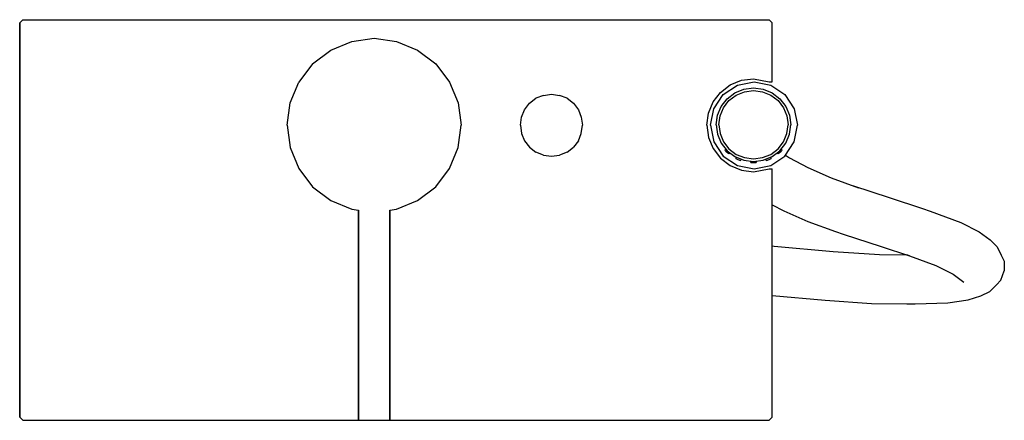
# Model space of a CAD drawing. Extents: x 0 to 317, y 0 to 129.
import ezdxf

# ---------------------------------------------------------------- set-up
doc = ezdxf.new("R2010")
doc.units = 0
doc.header["$MEASUREMENT"] = 0

msp = doc.modelspace()

# ---------------------------------------------------------------- linework, layer by layer
for p, q in [((0.19, 128), (1.19, 129)), ((0.19, 1), (0.19, 128)), ((0.19, 1), (0.19, 128)), ((0.19, 128), (0.19, 1)), ((1.19, 129), (241.19, 129)), ((1.19, 129), (241.19, 129)), ((241.19, 129), (242.19, 128)), ((242.19, 109), (242.19, 128)), ((100.29, 119.2), (106.99, 122)), ((106.99, 122), (114.19, 123)), ((114.19, 123), (121.39, 122)), ((121.39, 122), (128.09, 119.2)), ((94.39, 114.8), (100.29, 119.2)), ((128.09, 119.2), (133.99, 114.8)), ((94.39, 114.8), (89.99, 108.9)), ((133.99, 114.8), (138.39, 108.9)), ((87.19, 102.2), (89.99, 108.9)), ((138.39, 108.9), (141.19, 102.2)), ((225.59, 105.6), (228.69, 108)), ((226.45, 104.88), (230.99, 107.92)), ((228.69, 108), (232.29, 109.5)), ((230.99, 107.92), (236.35, 108.98)), ((232.29, 109.5), (236.19, 110)), ((236.19, 110), (241.19, 109)), ((236.35, 108.98), (241.7, 107.92)), ((241.19, 109), (242.19, 109)), ((241.7, 107.92), (246.25, 104.88)), ((168.59, 104.6), (166.19, 103.7)), ((168.59, 104.6), (171.19, 105)), ((171.19, 105), (173.79, 104.6)), ((176.19, 103.7), (173.79, 104.6)), ((223.19, 102.5), (225.59, 105.6)), ((223.41, 100.34), (226.45, 104.88)), ((227.67, 103.54), (230.15, 105.39)), ((228.27, 102.94), (230.58, 104.72)), ((230.15, 105.39), (233.07, 106.58)), ((230.15, 105.39), (233.07, 106.58)), ((230.58, 104.72), (233.24, 105.73)), ((233.07, 106.58), (236.15, 107)), ((233.07, 106.58), (236.15, 107)), ((233.24, 105.73), (236.15, 106.15)), ((236.15, 107), (239.24, 106.58)), ((236.15, 107), (239.24, 106.58)), ((236.15, 106.15), (239.07, 105.73)), ((239.07, 105.73), (241.72, 104.72)), ((239.24, 106.58), (242.15, 105.39)), ((239.24, 106.58), (242.15, 105.39)), ((241.72, 104.72), (244.04, 102.94)), ((242.15, 105.39), (244.64, 103.54)), ((246.25, 104.88), (249.28, 100.34)), ((86.19, 95), (87.19, 102.2)), ((141.19, 102.2), (142.19, 95)), ((162.49, 100), (164.09, 102.1)), ((164.09, 102.1), (166.19, 103.7)), ((176.19, 103.7), (178.29, 102.1)), ((178.29, 102.1), (179.89, 100)), ((221.69, 98.9), (223.19, 102.5)), ((225.78, 101.09), (227.67, 103.54)), ((226.47, 100.66), (228.27, 102.94)), ((244.04, 102.94), (245.84, 100.66)), ((244.64, 103.54), (246.52, 101.09)), ((244.64, 103.54), (246.52, 101.09)), ((161.59, 97.6), (162.49, 100)), ((179.89, 100), (180.79, 97.6)), ((221.19, 95), (221.69, 98.9)), ((222.35, 94.98), (223.41, 100.34)), ((224.15, 95.17), (224.58, 98.21)), ((224.37, 96.69), (224.58, 98.21)), ((224.37, 96.69), (224.58, 98.21)), ((224.58, 98.21), (225.78, 101.09)), ((224.58, 98.21), (225.78, 101.09)), ((225.44, 98.05), (226.47, 100.66)), ((245.84, 100.66), (246.87, 98.05)), ((246.52, 101.09), (247.72, 98.21)), ((246.52, 101.09), (247.72, 98.21)), ((247.72, 98.21), (248.15, 95.17)), ((247.72, 98.21), (247.94, 96.69)), ((247.72, 98.21), (247.94, 96.69)), ((249.28, 100.34), (250.35, 94.98)), ((86.19, 95), (87.19, 87.8)), ((141.19, 87.8), (142.19, 95)), ((161.19, 95), (161.59, 97.6)), ((161.19, 95), (161.59, 92.4)), ((180.79, 97.6), (181.19, 95)), ((180.79, 92.4), (181.19, 95)), ((221.19, 95), (221.69, 91.1)), ((224.15, 95.17), (224.58, 92.13)), ((224.15, 95.17), (224.24, 94.57)), ((225.01, 95.17), (225.44, 98.05)), ((225.01, 95.17), (225.44, 92.3)), ((246.87, 98.05), (247.3, 95.17)), ((246.87, 92.3), (247.3, 95.17)), ((247.72, 92.13), (248.15, 95.17)), ((248.07, 94.57), (248.15, 95.17)), ((161.59, 92.4), (162.49, 90)), ((179.89, 90), (180.79, 92.4)), ((222.35, 94.98), (223.41, 89.62)), ((224.58, 92.13), (225.78, 89.26)), ((225.44, 92.3), (226.47, 89.68)), ((245.84, 89.68), (246.87, 92.3)), ((246.52, 89.26), (247.72, 92.13)), ((249.28, 89.62), (250.35, 94.98)), ((162.49, 90), (164.09, 87.9)), ((179.89, 90), (178.29, 87.9)), ((221.69, 91.1), (223.19, 87.5)), ((223.41, 89.62), (226.45, 85.08)), ((225.78, 89.26), (227.67, 86.81)), ((226.47, 89.68), (228.27, 87.4)), ((244.04, 87.4), (245.84, 89.68)), ((244.64, 86.81), (246.52, 89.26)), ((246.25, 85.08), (249.28, 89.62)), ((87.19, 87.8), (89.99, 81.1)), ((138.39, 81.1), (141.19, 87.8)), ((164.09, 87.9), (166.19, 86.3)), ((168.59, 85.4), (166.19, 86.3)), ((176.19, 86.3), (173.79, 85.4)), ((176.19, 86.3), (178.29, 87.9)), ((223.19, 87.5), (225.59, 84.4)), ((226.96, 86.99), (227.28, 87.32)), ((226.96, 86.99), (227.28, 86.7)), ((227.28, 86.7), (227.9, 86.12)), ((227.67, 86.81), (230.15, 84.95)), ((227.9, 86.12), (228.21, 85.83)), ((228.21, 85.83), (228.53, 86.16)), ((228.21, 85.83), (228.53, 86.16)), ((228.27, 87.4), (230.58, 85.63)), ((229.32, 85.57), (230.15, 84.95)), ((230.58, 85.63), (233.24, 84.61)), ((239.07, 84.61), (241.72, 85.63)), ((241.72, 85.63), (244.04, 87.4)), ((242.15, 84.95), (244.64, 86.81)), ((242.15, 84.95), (242.98, 85.57)), ((243.77, 86.16), (244.1, 85.83)), ((243.77, 86.16), (244.1, 85.83)), ((244.1, 85.83), (244.41, 86.12)), ((244.41, 86.12), (245.03, 86.7)), ((245.03, 87.32), (245.34, 86.99)), ((245.03, 86.7), (245.34, 86.99)), ((168.59, 85.4), (171.19, 85)), ((171.19, 85), (173.79, 85.4)), ((225.59, 84.4), (228.69, 82)), ((226.45, 85.08), (230.99, 82.05)), ((230.15, 84.95), (233.07, 83.77)), ((230.15, 84.95), (230.66, 84.75)), ((230.47, 84.26), (230.66, 84.75)), ((230.47, 84.26), (230.66, 84.75)), ((230.47, 84.26), (230.86, 84.11)), ((230.47, 84.26), (230.86, 84.11)), ((230.86, 84.11), (231.66, 83.8)), ((230.86, 84.11), (231.66, 83.8)), ((230.86, 84.11), (231.66, 83.8)), ((231.66, 83.8), (232.06, 83.65)), ((231.66, 83.8), (232.06, 83.65)), ((232.06, 83.65), (232.24, 84.1)), ((233.07, 83.77), (236.15, 83.35)), ((233.24, 84.61), (236.15, 84.19)), ((235.3, 83), (235.3, 83.46)), ((235.3, 83.46), (235.3, 83)), ((235.3, 83), (235.72, 83)), ((235.72, 83), (236.58, 83)), ((236.15, 84.19), (239.07, 84.61)), ((236.15, 83.35), (239.24, 83.77)), ((236.58, 83), (237.01, 83)), ((237.01, 83), (237.01, 83.46)), ((237.01, 83.46), (237.01, 83)), ((239.24, 83.77), (242.15, 84.95)), ((240.06, 84.1), (240.24, 83.65)), ((240.24, 83.65), (240.64, 83.8)), ((240.64, 83.8), (241.44, 84.11)), ((240.64, 83.8), (241.44, 84.11)), ((240.64, 83.8), (241.44, 84.11)), ((241.44, 84.11), (241.84, 84.26)), ((241.44, 84.11), (241.84, 84.26)), ((241.65, 84.75), (242.15, 84.95)), ((241.65, 84.75), (241.84, 84.26)), ((241.65, 84.75), (241.84, 84.26)), ((241.7, 82.05), (246.25, 85.08)), ((246.43, 85.36), (247.72, 84.51)), ((247.72, 84.51), (253.59, 81.36)), ((89.99, 81.1), (94.39, 75.2)), ((133.99, 75.2), (138.39, 81.1)), ((228.69, 82), (232.29, 80.5)), ((230.99, 82.05), (236.35, 80.98)), ((232.29, 80.5), (236.19, 80)), ((236.19, 80), (241.19, 81)), ((236.35, 80.98), (241.7, 82.05)), ((241.19, 81), (242.19, 81)), ((242.19, 1), (242.19, 81)), ((253.59, 81.36), (261.15, 78.07)), ((261.15, 78.07), (269.95, 74.87)), ((94.39, 75.2), (100.29, 70.8)), ((128.09, 70.8), (133.99, 75.2)), ((268.31, 75.46), (279.77, 71.74)), ((100.29, 70.8), (106.99, 68)), ((121.39, 68), (128.09, 70.8)), ((279.77, 71.74), (290.53, 68.2)), ((106.99, 68), (109.19, 67.69)), ((109.19, 0), (109.19, 67.69)), ((109.19, 67.69), (109.19, 0)), ((119.19, 67.69), (121.39, 68)), ((119.19, 0), (119.19, 67.69)), ((119.19, 67.69), (119.19, 0)), ((242.19, 69.38), (245.91, 67.41)), ((245.91, 67.41), (253.67, 64.07)), ((290.53, 68.2), (293.02, 67.31)), ((293.02, 67.31), (302.86, 63.67)), ((253.67, 64.07), (262.56, 60.83)), ((302.86, 63.67), (308.75, 60.66)), ((262.56, 60.83), (264.96, 59.98)), ((308.75, 60.66), (312.28, 58.07)), ((264.96, 59.98), (277.17, 56.01)), ((312.28, 58.07), (314.55, 55.89)), ((242.19, 56.17), (242.83, 56.09)), ((242.83, 56.09), (261.8, 54.41)), ((261.8, 54.41), (276.73, 53.36)), ((277.17, 56.01), (286.33, 53)), ((314.55, 55.89), (315.82, 53.16)), ((276.73, 53.36), (285.49, 53.28)), ((286.33, 53), (285.49, 53.28)), ((286.33, 53), (294.81, 49.87)), ((315.82, 53.16), (316.72, 51.25)), ((316.72, 51.25), (316.81, 48.1)), ((294.81, 49.87), (300.42, 47.01)), ((315.72, 45.16), (316.81, 48.1)), ((300.42, 47.01), (303.85, 44.49)), ((314.25, 43.63), (315.72, 45.16)), ((309.31, 40.12), (312.17, 41.46)), ((312.17, 41.46), (314.25, 43.63)), ((242.19, 40.19), (259.21, 38.68)), ((259.21, 38.68), (274.14, 37.63)), ((298.6, 37.85), (305.14, 38.81)), ((305.14, 38.81), (309.31, 40.12)), ((274.14, 37.63), (285.47, 37.53)), ((285.47, 37.53), (288.11, 37.56)), ((288.11, 37.56), (298.6, 37.85)), ((0.19, 1), (1.19, 0)), ((0.19, 1), (1.19, 0)), ((0.19, 1), (1.19, 0)), ((0.19, 1), (1.19, 0)), ((1.19, 0), (241.19, 0)), ((1.19, 0), (241.19, 0)), ((1.19, 0), (241.19, 0)), ((1.19, 0), (241.19, 0)), ((109.19, 0), (109.37, 0)), ((109.19, 0), (109.37, 0)), ((109.37, 0), (109.85, 0)), ((109.37, 0), (109.85, 0)), ((109.85, 0), (110.65, 0)), ((109.85, 0), (110.65, 0)), ((110.65, 0), (111.71, 0)), ((110.65, 0), (111.71, 0)), ((111.71, 0), (112.91, 0)), ((111.71, 0), (112.91, 0)), ((112.91, 0), (114.19, 0)), ((112.91, 0), (114.19, 0)), ((114.19, 0), (115.47, 0)), ((114.19, 0), (115.47, 0)), ((115.47, 0), (116.67, 0)), ((115.47, 0), (116.67, 0)), ((116.67, 0), (117.73, 0)), ((116.67, 0), (117.73, 0)), ((117.73, 0), (118.53, 0)), ((117.73, 0), (118.53, 0)), ((118.53, 0), (119.01, 0)), ((118.53, 0), (119.01, 0)), ((119.01, 0), (119.19, 0)), ((119.01, 0), (119.19, 0)), ((241.19, 0), (242.19, 1)), ((241.19, 0), (242.19, 1)), ((241.19, 0), (242.19, 1)), ((241.19, 0), (242.19, 1))]:
    msp.add_line(p, q)

doc.saveas('drawing.dxf')
